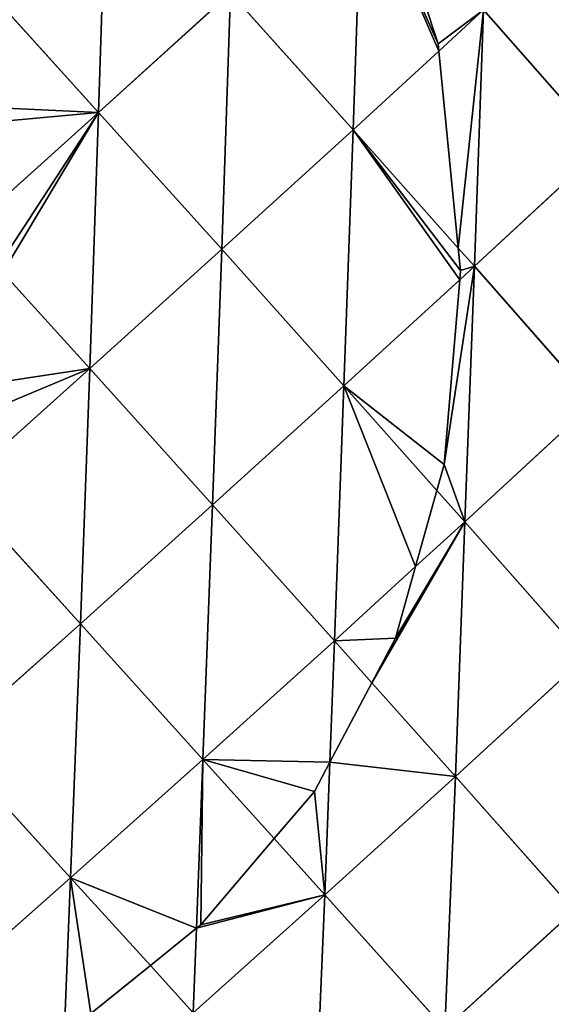
# Model space of a CAD drawing. Extents: x -4110 to 994, y -1276 to 1039.
# Drawn here: x -1759 to -1721, y -98 to -28 of the extents above; entities that cross this region are included whole.
import ezdxf

# ---------------------------------------------------------------- set-up
doc = ezdxf.new("R2010")
doc.units = 0
doc.layers.get('0').update_dxf_attribs({"color": 13, "linetype": 'CONTINUOUS'})

# ---------------------------------------------------------------- blocks, each defined once
blk = doc.blocks.new('SKUPINA_65')
at = {"color": 107}
for p, q in [((345.31, 1773.698, 181.203), (336.845, 1783.263, 182.141)), ((354.985, 1782.505, 188.698), (345.31, 1773.698, 181.203)), ((363.461, 1772.997, 186.917), (354.985, 1782.505, 188.698)), ((373.194, 1781.826, 193.245), (363.461, 1772.997, 186.917)), ((381.703, 1772.334, 190.603), (373.194, 1781.826, 193.245)), ((409.809, 1780.587, 196.178), (400.013, 1771.71, 192.229)), ((388.56, 1778.545, 194.213), (381.703, 1772.334, 190.603)), ((400.013, 1771.71, 192.229), (393.441, 1779.009, 194.939)), ((345.31, 1773.698, 181.203), (334.563, 1774.145, 176.614)), ((345.31, 1773.698, 181.203), (339.032, 1767.991, 175.441)), ((353.769, 1764.228, 179.264), (345.31, 1773.698, 181.203)), ((363.461, 1772.997, 186.917), (345.31, 1773.698, 181.203)), ((363.461, 1772.997, 186.917), (353.769, 1764.228, 179.264)), ((371.958, 1763.539, 184.144), (363.461, 1772.997, 186.917)), ((381.703, 1772.334, 190.603), (363.461, 1772.997, 186.917)), ((381.703, 1772.334, 190.603), (371.958, 1763.539, 184.144)), ((400.013, 1771.71, 192.229), (381.703, 1772.334, 190.603)), ((390.229, 1762.887, 186.974), (381.703, 1772.334, 190.603)), ((400.013, 1771.71, 192.229), (390.229, 1762.887, 186.974)), ((418.365, 1771.114, 191.757), (400.013, 1771.71, 192.229)), ((408.566, 1762.267, 187.717), (400.013, 1771.71, 192.229)), ((339.032, 1767.991, 175.441), (335.656, 1764.923, 172.342)), ((341.7, 1764.691, 174.652), (335.656, 1764.923, 172.342)), ((344.091, 1755.502, 170.214), (335.656, 1764.923, 172.342)), ((353.769, 1764.228, 179.264), (341.7, 1764.691, 174.652)), ((353.769, 1764.228, 179.264), (348.109, 1759.124, 173.971)), ((362.252, 1754.821, 176.341), (353.769, 1764.228, 179.264)), ((371.958, 1763.539, 184.144), (353.769, 1764.228, 179.264)), ((371.958, 1763.539, 184.144), (362.252, 1754.821, 176.341)), ((380.473, 1754.141, 180.393), (371.958, 1763.539, 184.144)), ((390.229, 1762.887, 186.974), (371.958, 1763.539, 184.144)), ((390.229, 1762.887, 186.974), (380.473, 1754.141, 180.393)), ((408.566, 1762.267, 187.717), (390.229, 1762.887, 186.974)), ((398.774, 1753.488, 182.36), (390.229, 1762.887, 186.974)), ((408.566, 1762.267, 187.717), (398.774, 1753.488, 182.36)), ((348.109, 1759.124, 173.971), (344.091, 1755.502, 170.214)), ((344.091, 1755.502, 170.214), (326.108, 1756.263, 162.142)), ((344.091, 1755.502, 170.214), (334.519, 1746.914, 159.801)), ((352.55, 1746.158, 167.114), (344.091, 1755.502, 170.214)), ((353.561, 1755.147, 173.409), (344.091, 1755.502, 170.214)), ((362.252, 1754.821, 176.341), (353.561, 1755.147, 173.409)), ((362.252, 1754.821, 176.341), (359.245, 1752.136, 173.481)), ((380.473, 1754.141, 180.393), (362.252, 1754.821, 176.341)), ((367.547, 1749.01, 173.92), (362.252, 1754.821, 176.341)), ((380.473, 1754.141, 180.393), (372.993, 1747.481, 174.281)), ((388.051, 1745.852, 176.199), (380.473, 1754.141, 180.393)), ((398.774, 1753.488, 182.36), (380.473, 1754.141, 180.393)), ((398.774, 1753.488, 182.36), (390.306, 1745.956, 176.556)), ((404.4, 1747.348, 178.68), (398.774, 1753.488, 182.36)), ((417.137, 1752.861, 182.203), (398.774, 1753.488, 182.36)), ((359.245, 1752.136, 173.481), (352.55, 1746.158, 167.114)), ((370.755, 1745.489, 172.453), (367.547, 1749.01, 173.92)), ((372.993, 1747.481, 174.281), (370.755, 1745.489, 172.453)), ((352.55, 1746.158, 167.114), (334.519, 1746.914, 159.801)), ((342.956, 1737.655, 156.506), (334.519, 1746.914, 159.801)), ((407.34, 1744.14, 176.757), (404.4, 1747.348, 178.68)), ((352.55, 1746.158, 167.114), (342.956, 1737.655, 156.506)), ((370.755, 1745.489, 172.453), (352.55, 1746.158, 167.114)), ((361.029, 1736.902, 163.066), (352.55, 1746.158, 167.114)), ((370.755, 1745.489, 172.453), (361.029, 1736.902, 163.066)), ((379.281, 1736.232, 167.608), (370.755, 1745.489, 172.453)), ((389.01, 1744.803, 175.668), (370.755, 1745.489, 172.453)), ((389.01, 1744.803, 175.668), (388.051, 1745.852, 176.199)), ((390.306, 1745.956, 176.556), (389.01, 1744.803, 175.668)), ((389.01, 1744.803, 175.668), (379.281, 1736.232, 167.608)), ((397.569, 1735.533, 169.969), (389.01, 1744.803, 175.668)), ((407.34, 1744.14, 176.757), (389.01, 1744.803, 175.668)), ((407.34, 1744.14, 176.757), (397.569, 1735.533, 169.969))]:
    blk.add_line(p, q, dxfattribs=at)
for p, q in [((339.032, 1767.991, 175.441), (335.597, 1772.241, 176.095)), ((341.7, 1764.691, 174.652), (339.032, 1767.991, 175.441)), ((341.944, 1764.389, 174.573), (341.7, 1764.691, 174.652)), ((348.109, 1759.124, 173.971), (341.944, 1764.389, 174.573)), ((351.468, 1756.255, 173.358), (348.109, 1759.124, 173.971)), ((353.561, 1755.147, 173.409), (351.468, 1756.255, 173.358)), ((359.245, 1752.136, 173.481), (353.561, 1755.147, 173.409)), ((362.437, 1750.446, 173.304), (359.245, 1752.136, 173.481)), ((367.547, 1749.01, 173.92), (362.437, 1750.446, 173.304)), ((414.588, 1750.592, 180.786), (404.919, 1747.4, 178.718)), ((372.993, 1747.481, 174.281), (367.547, 1749.01, 173.92)), ((374.849, 1746.96, 174.296), (372.993, 1747.481, 174.281)), ((388.051, 1745.852, 176.199), (374.849, 1746.96, 174.296)), ((404.4, 1747.348, 178.68), (390.306, 1745.956, 176.556)), ((404.919, 1747.4, 178.718), (404.4, 1747.348, 178.68)), ((388.704, 1745.798, 176.249), (388.051, 1745.852, 176.199)), ((390.306, 1745.956, 176.556), (388.704, 1745.798, 176.249))]:
    blk.add_line(p, q)
mesh = blk.add_polyface(dxfattribs=at)
corners = [(336.845, 1783.263, 182.141), (334.563, 1774.145, 176.614), (332.012, 1778.84, 177.792), (345.31, 1773.698, 181.203)]
mesh.append_faces([[corners[k] for k in face] for face in [(0, 1, 2), (1, 0, 3)]], dxfattribs={"vtx0": -1, "color": 107})
mesh = blk.add_polyface(dxfattribs=at)
corners = [(354.985, 1782.505, 188.698), (345.31, 1773.698, 181.203), (336.845, 1783.263, 182.141)]
mesh.append_faces([[corners[k] for k in face] for face in [(0, 1, 2)]], dxfattribs={"color": 107})
mesh = blk.add_polyface(dxfattribs=at)
corners = [(363.461, 1772.997, 186.917), (345.31, 1773.698, 181.203), (354.985, 1782.505, 188.698)]
mesh.append_faces([[corners[k] for k in face] for face in [(0, 1, 2)]], dxfattribs={"color": 107})
mesh = blk.add_polyface(dxfattribs=at)
corners = [(373.194, 1781.826, 193.245), (363.461, 1772.997, 186.917), (354.985, 1782.505, 188.698)]
mesh.append_faces([[corners[k] for k in face] for face in [(0, 1, 2)]], dxfattribs={"color": 107})
mesh = blk.add_polyface(dxfattribs=at)
corners = [(381.703, 1772.334, 190.603), (363.461, 1772.997, 186.917), (373.194, 1781.826, 193.245)]
mesh.append_faces([[corners[k] for k in face] for face in [(0, 1, 2)]], dxfattribs={"color": 107})
mesh = blk.add_polyface(dxfattribs=at)
corners = [(377.801, 1781.665, 193.876), (381.703, 1772.334, 190.603), (373.194, 1781.826, 193.245), (380.57, 1779.882, 193.557), (388.56, 1778.545, 194.213)]
mesh.append_faces([[corners[k] for k in face] for face in [(0, 1, 2), (1, 3, 4)]], dxfattribs={"vtx0": -1, "color": 107})
mesh.append_faces([[corners[k] for k in face] for face in [(1, 0, 3)]], dxfattribs={"vtx0": -1, "vtx2": -1, "color": 107})
mesh = blk.add_polyface(dxfattribs=at)
corners = [(399.232, 1780.093, 195.591), (400.013, 1771.71, 192.229), (393.441, 1779.009, 194.939), (400.434, 1780.895, 195.959), (409.809, 1780.587, 196.178)]
mesh.append_faces([[corners[k] for k in face] for face in [(0, 1, 2), (1, 3, 4)]], dxfattribs={"vtx0": -1, "color": 107})
mesh.append_faces([[corners[k] for k in face] for face in [(1, 0, 3)]], dxfattribs={"vtx0": -1, "vtx2": -1, "color": 107})
mesh = blk.add_polyface(dxfattribs=at)
corners = [(418.365, 1771.114, 191.757), (400.013, 1771.71, 192.229), (409.809, 1780.587, 196.178)]
mesh.append_faces([[corners[k] for k in face] for face in [(0, 1, 2)]], dxfattribs={"color": 107})
mesh = blk.add_polyface(dxfattribs=at)
corners = [(388.56, 1778.545, 194.213), (400.013, 1771.71, 192.229), (381.703, 1772.334, 190.603), (389.831, 1778.333, 194.247), (393.441, 1779.009, 194.939)]
mesh.append_faces([[corners[k] for k in face] for face in [(0, 1, 2), (1, 3, 4)]], dxfattribs={"vtx0": -1, "color": 107})
mesh.append_faces([[corners[k] for k in face] for face in [(1, 0, 3)]], dxfattribs={"vtx0": -1, "vtx2": -1, "color": 107})
mesh = blk.add_polyface(dxfattribs=at)
corners = [(334.563, 1774.145, 176.614), (335.656, 1764.923, 172.342), (327.218, 1774.451, 173.478), (335.597, 1772.241, 176.095), (339.032, 1767.991, 175.441)]
mesh.append_faces([[corners[k] for k in face] for face in [(0, 1, 2), (1, 3, 4)]], dxfattribs={"vtx0": -1, "color": 107})
mesh.append_faces([[corners[k] for k in face] for face in [(1, 0, 3)]], dxfattribs={"vtx0": -1, "vtx2": -1, "color": 107})
mesh = blk.add_polyface(dxfattribs=at)
corners = [(345.31, 1773.698, 181.203), (335.597, 1772.241, 176.095), (334.563, 1774.145, 176.614), (339.032, 1767.991, 175.441)]
mesh.append_faces([[corners[k] for k in face] for face in [(0, 1, 2), (1, 0, 3)]], dxfattribs={"vtx0": -1, "color": 107})
mesh = blk.add_polyface(dxfattribs=at)
corners = [(345.31, 1773.698, 181.203), (341.7, 1764.691, 174.652), (339.032, 1767.991, 175.441), (353.769, 1764.228, 179.264)]
mesh.append_faces([[corners[k] for k in face] for face in [(0, 1, 2), (1, 0, 3)]], dxfattribs={"vtx0": -1, "color": 107})
mesh = blk.add_polyface(dxfattribs=at)
corners = [(363.461, 1772.997, 186.917), (353.769, 1764.228, 179.264), (345.31, 1773.698, 181.203)]
mesh.append_faces([[corners[k] for k in face] for face in [(0, 1, 2)]], dxfattribs={"color": 107})
mesh = blk.add_polyface(dxfattribs=at)
corners = [(371.958, 1763.539, 184.144), (353.769, 1764.228, 179.264), (363.461, 1772.997, 186.917)]
mesh.append_faces([[corners[k] for k in face] for face in [(0, 1, 2)]], dxfattribs={"color": 107})
mesh = blk.add_polyface(dxfattribs=at)
corners = [(381.703, 1772.334, 190.603), (371.958, 1763.539, 184.144), (363.461, 1772.997, 186.917)]
mesh.append_faces([[corners[k] for k in face] for face in [(0, 1, 2)]], dxfattribs={"color": 107})
mesh = blk.add_polyface(dxfattribs=at)
corners = [(390.229, 1762.887, 186.974), (371.958, 1763.539, 184.144), (381.703, 1772.334, 190.603)]
mesh.append_faces([[corners[k] for k in face] for face in [(0, 1, 2)]], dxfattribs={"color": 107})
mesh = blk.add_polyface(dxfattribs=at)
corners = [(400.013, 1771.71, 192.229), (390.229, 1762.887, 186.974), (381.703, 1772.334, 190.603)]
mesh.append_faces([[corners[k] for k in face] for face in [(0, 1, 2)]], dxfattribs={"color": 107})
mesh = blk.add_polyface(dxfattribs=at)
corners = [(408.566, 1762.267, 187.717), (390.229, 1762.887, 186.974), (400.013, 1771.71, 192.229)]
mesh.append_faces([[corners[k] for k in face] for face in [(0, 1, 2)]], dxfattribs={"color": 107})
mesh = blk.add_polyface(dxfattribs=at)
corners = [(418.365, 1771.114, 191.757), (408.566, 1762.267, 187.717), (400.013, 1771.71, 192.229)]
mesh.append_faces([[corners[k] for k in face] for face in [(0, 1, 2)]], dxfattribs={"color": 107})
mesh = blk.add_polyface(dxfattribs=at)
corners = [(341.7, 1764.691, 174.652), (335.656, 1764.923, 172.342), (339.032, 1767.991, 175.441)]
mesh.append_faces([[corners[k] for k in face] for face in [(0, 1, 2)]], dxfattribs={"color": 107})
mesh = blk.add_polyface(dxfattribs=at)
corners = [(344.091, 1755.502, 170.214), (326.108, 1756.263, 162.142), (335.656, 1764.923, 172.342)]
mesh.append_faces([[corners[k] for k in face] for face in [(0, 1, 2)]], dxfattribs={"color": 107})
mesh = blk.add_polyface(dxfattribs=at)
corners = [(341.7, 1764.691, 174.652), (344.091, 1755.502, 170.214), (335.656, 1764.923, 172.342), (341.944, 1764.389, 174.573), (348.109, 1759.124, 173.971)]
mesh.append_faces([[corners[k] for k in face] for face in [(0, 1, 2), (1, 3, 4)]], dxfattribs={"vtx0": -1, "color": 107})
mesh.append_faces([[corners[k] for k in face] for face in [(1, 0, 3)]], dxfattribs={"vtx0": -1, "vtx2": -1, "color": 107})
mesh = blk.add_polyface(dxfattribs=at)
corners = [(353.769, 1764.228, 179.264), (341.944, 1764.389, 174.573), (341.7, 1764.691, 174.652), (348.109, 1759.124, 173.971)]
mesh.append_faces([[corners[k] for k in face] for face in [(0, 1, 2), (1, 0, 3)]], dxfattribs={"vtx0": -1, "color": 107})
mesh = blk.add_polyface(dxfattribs=at)
corners = [(353.769, 1764.228, 179.264), (351.468, 1756.255, 173.358), (348.109, 1759.124, 173.971), (353.561, 1755.147, 173.409), (362.252, 1754.821, 176.341)]
mesh.append_faces([[corners[k] for k in face] for face in [(0, 1, 2), (3, 0, 4)]], dxfattribs={"vtx0": -1, "color": 107})
mesh.append_faces([[corners[k] for k in face] for face in [(1, 0, 3)]], dxfattribs={"vtx0": -1, "vtx1": -1, "color": 107})
mesh = blk.add_polyface(dxfattribs=at)
corners = [(371.958, 1763.539, 184.144), (362.252, 1754.821, 176.341), (353.769, 1764.228, 179.264)]
mesh.append_faces([[corners[k] for k in face] for face in [(0, 1, 2)]], dxfattribs={"color": 107})
mesh = blk.add_polyface(dxfattribs=at)
corners = [(380.473, 1754.141, 180.393), (362.252, 1754.821, 176.341), (371.958, 1763.539, 184.144)]
mesh.append_faces([[corners[k] for k in face] for face in [(0, 1, 2)]], dxfattribs={"color": 107})
mesh = blk.add_polyface(dxfattribs=at)
corners = [(390.229, 1762.887, 186.974), (380.473, 1754.141, 180.393), (371.958, 1763.539, 184.144)]
mesh.append_faces([[corners[k] for k in face] for face in [(0, 1, 2)]], dxfattribs={"color": 107})
mesh = blk.add_polyface(dxfattribs=at)
corners = [(398.774, 1753.488, 182.36), (380.473, 1754.141, 180.393), (390.229, 1762.887, 186.974)]
mesh.append_faces([[corners[k] for k in face] for face in [(0, 1, 2)]], dxfattribs={"color": 107})
mesh = blk.add_polyface(dxfattribs=at)
corners = [(408.566, 1762.267, 187.717), (398.774, 1753.488, 182.36), (390.229, 1762.887, 186.974)]
mesh.append_faces([[corners[k] for k in face] for face in [(0, 1, 2)]], dxfattribs={"color": 107})
mesh = blk.add_polyface(dxfattribs=at)
corners = [(417.137, 1752.861, 182.203), (398.774, 1753.488, 182.36), (408.566, 1762.267, 187.717)]
mesh.append_faces([[corners[k] for k in face] for face in [(0, 1, 2)]], dxfattribs={"color": 107})
mesh = blk.add_polyface(dxfattribs=at)
corners = [(344.091, 1755.502, 170.214), (351.468, 1756.255, 173.358), (353.561, 1755.147, 173.409), (348.109, 1759.124, 173.971)]
mesh.append_faces([[corners[k] for k in face] for face in [(0, 1, 2), (1, 0, 3)]], dxfattribs={"vtx0": -1, "color": 107})
mesh = blk.add_polyface(dxfattribs=at)
corners = [(344.091, 1755.502, 170.214), (334.519, 1746.914, 159.801), (326.108, 1756.263, 162.142)]
mesh.append_faces([[corners[k] for k in face] for face in [(0, 1, 2)]], dxfattribs={"color": 107})
mesh = blk.add_polyface(dxfattribs=at)
corners = [(352.55, 1746.158, 167.114), (334.519, 1746.914, 159.801), (344.091, 1755.502, 170.214)]
mesh.append_faces([[corners[k] for k in face] for face in [(0, 1, 2)]], dxfattribs={"color": 107})
mesh = blk.add_polyface(dxfattribs=at)
corners = [(353.561, 1755.147, 173.409), (352.55, 1746.158, 167.114), (344.091, 1755.502, 170.214), (359.245, 1752.136, 173.481)]
mesh.append_faces([[corners[k] for k in face] for face in [(0, 1, 2), (1, 0, 3)]], dxfattribs={"vtx0": -1, "color": 107})
mesh = blk.add_polyface(dxfattribs=at)
corners = [(362.252, 1754.821, 176.341), (359.245, 1752.136, 173.481), (353.561, 1755.147, 173.409)]
mesh.append_faces([[corners[k] for k in face] for face in [(0, 1, 2)]], dxfattribs={"color": 107})
mesh = blk.add_polyface(dxfattribs=at)
corners = [(362.252, 1754.821, 176.341), (362.437, 1750.446, 173.304), (359.245, 1752.136, 173.481), (367.547, 1749.01, 173.92)]
mesh.append_faces([[corners[k] for k in face] for face in [(0, 1, 2), (1, 0, 3)]], dxfattribs={"vtx0": -1, "color": 107})
mesh = blk.add_polyface(dxfattribs=at)
corners = [(380.473, 1754.141, 180.393), (367.547, 1749.01, 173.92), (362.252, 1754.821, 176.341), (372.993, 1747.481, 174.281)]
mesh.append_faces([[corners[k] for k in face] for face in [(0, 1, 2), (1, 0, 3)]], dxfattribs={"vtx0": -1, "color": 107})
mesh = blk.add_polyface(dxfattribs=at)
corners = [(380.473, 1754.141, 180.393), (374.849, 1746.96, 174.296), (372.993, 1747.481, 174.281), (388.051, 1745.852, 176.199)]
mesh.append_faces([[corners[k] for k in face] for face in [(0, 1, 2), (1, 0, 3)]], dxfattribs={"vtx0": -1, "color": 107})
mesh = blk.add_polyface(dxfattribs=at)
corners = [(398.774, 1753.488, 182.36), (388.051, 1745.852, 176.199), (380.473, 1754.141, 180.393), (388.704, 1745.798, 176.249), (390.306, 1745.956, 176.556)]
mesh.append_faces([[corners[k] for k in face] for face in [(0, 1, 2), (3, 0, 4)]], dxfattribs={"vtx0": -1, "color": 107})
mesh.append_faces([[corners[k] for k in face] for face in [(1, 0, 3)]], dxfattribs={"vtx0": -1, "vtx1": -1, "color": 107})
mesh = blk.add_polyface(dxfattribs=at)
corners = [(404.4, 1747.348, 178.68), (390.306, 1745.956, 176.556), (398.774, 1753.488, 182.36)]
mesh.append_faces([[corners[k] for k in face] for face in [(0, 1, 2)]], dxfattribs={"color": 107})
mesh = blk.add_polyface(dxfattribs=at)
corners = [(417.137, 1752.861, 182.203), (404.4, 1747.348, 178.68), (398.774, 1753.488, 182.36), (404.919, 1747.4, 178.718), (414.588, 1750.592, 180.786)]
mesh.append_faces([[corners[k] for k in face] for face in [(0, 1, 2), (3, 0, 4)]], dxfattribs={"vtx0": -1, "color": 107})
mesh.append_faces([[corners[k] for k in face] for face in [(1, 0, 3)]], dxfattribs={"vtx0": -1, "vtx1": -1, "color": 107})
mesh = blk.add_polyface(dxfattribs=at)
corners = [(359.245, 1752.136, 173.481), (370.755, 1745.489, 172.453), (352.55, 1746.158, 167.114), (362.437, 1750.446, 173.304), (367.547, 1749.01, 173.92)]
mesh.append_faces([[corners[k] for k in face] for face in [(0, 1, 2), (1, 3, 4)]], dxfattribs={"vtx0": -1, "color": 107})
mesh.append_faces([[corners[k] for k in face] for face in [(1, 0, 3)]], dxfattribs={"vtx0": -1, "vtx2": -1, "color": 107})
mesh = blk.add_polyface(dxfattribs=at)
corners = [(404.919, 1747.4, 178.718), (407.34, 1744.14, 176.757), (404.4, 1747.348, 178.68), (414.588, 1750.592, 180.786)]
mesh.append_faces([[corners[k] for k in face] for face in [(0, 1, 2), (1, 0, 3)]], dxfattribs={"vtx0": -1, "color": 107})
mesh = blk.add_polyface(dxfattribs=at)
corners = [(372.993, 1747.481, 174.281), (370.755, 1745.489, 172.453), (367.547, 1749.01, 173.92)]
mesh.append_faces([[corners[k] for k in face] for face in [(0, 1, 2)]], dxfattribs={"color": 107})
mesh = blk.add_polyface(dxfattribs=at)
corners = [(370.755, 1745.489, 172.453), (374.849, 1746.96, 174.296), (389.01, 1744.803, 175.668), (372.993, 1747.481, 174.281), (388.051, 1745.852, 176.199)]
mesh.append_faces([[corners[k] for k in face] for face in [(1, 0, 3), (2, 1, 4)]], dxfattribs={"vtx0": -1, "color": 107})
mesh.append_faces([[corners[k] for k in face] for face in [(0, 1, 2)]], dxfattribs={"vtx0": -1, "vtx1": -1, "color": 107})
mesh = blk.add_polyface(dxfattribs=at)
corners = [(342.956, 1737.655, 156.506), (325.101, 1738.519, 148.021), (334.519, 1746.914, 159.801)]
mesh.append_faces([[corners[k] for k in face] for face in [(0, 1, 2)]], dxfattribs={"color": 107})
mesh = blk.add_polyface(dxfattribs=at)
corners = [(352.55, 1746.158, 167.114), (342.956, 1737.655, 156.506), (334.519, 1746.914, 159.801)]
mesh.append_faces([[corners[k] for k in face] for face in [(0, 1, 2)]], dxfattribs={"color": 107})
mesh = blk.add_polyface(dxfattribs=at)
corners = [(390.306, 1745.956, 176.556), (407.34, 1744.14, 176.757), (389.01, 1744.803, 175.668), (404.4, 1747.348, 178.68)]
mesh.append_faces([[corners[k] for k in face] for face in [(0, 1, 2), (1, 0, 3)]], dxfattribs={"vtx0": -1, "color": 107})
mesh = blk.add_polyface(dxfattribs=at)
corners = [(361.029, 1736.902, 163.066), (342.956, 1737.655, 156.506), (352.55, 1746.158, 167.114)]
mesh.append_faces([[corners[k] for k in face] for face in [(0, 1, 2)]], dxfattribs={"color": 107})
mesh = blk.add_polyface(dxfattribs=at)
corners = [(370.755, 1745.489, 172.453), (361.029, 1736.902, 163.066), (352.55, 1746.158, 167.114)]
mesh.append_faces([[corners[k] for k in face] for face in [(0, 1, 2)]], dxfattribs={"color": 107})
mesh = blk.add_polyface(dxfattribs=at)
corners = [(379.281, 1736.232, 167.608), (361.029, 1736.902, 163.066), (370.755, 1745.489, 172.453)]
mesh.append_faces([[corners[k] for k in face] for face in [(0, 1, 2)]], dxfattribs={"color": 107})
mesh = blk.add_polyface(dxfattribs=at)
corners = [(389.01, 1744.803, 175.668), (379.281, 1736.232, 167.608), (370.755, 1745.489, 172.453)]
mesh.append_faces([[corners[k] for k in face] for face in [(0, 1, 2)]], dxfattribs={"color": 107})
mesh = blk.add_polyface(dxfattribs=at)
corners = [(388.704, 1745.798, 176.249), (389.01, 1744.803, 175.668), (388.051, 1745.852, 176.199), (390.306, 1745.956, 176.556)]
mesh.append_faces([[corners[k] for k in face] for face in [(0, 1, 2), (1, 0, 3)]], dxfattribs={"vtx0": -1, "color": 107})
mesh = blk.add_polyface(dxfattribs=at)
corners = [(397.569, 1735.533, 169.969), (379.281, 1736.232, 167.608), (389.01, 1744.803, 175.668)]
mesh.append_faces([[corners[k] for k in face] for face in [(0, 1, 2)]], dxfattribs={"color": 107})
mesh = blk.add_polyface(dxfattribs=at)
corners = [(407.34, 1744.14, 176.757), (397.569, 1735.533, 169.969), (389.01, 1744.803, 175.668)]
mesh.append_faces([[corners[k] for k in face] for face in [(0, 1, 2)]], dxfattribs={"color": 107})
mesh = blk.add_polyface(dxfattribs=at)
corners = [(415.927, 1734.85, 170.156), (397.569, 1735.533, 169.969), (407.34, 1744.14, 176.757)]
mesh.append_faces([[corners[k] for k in face] for face in [(0, 1, 2)]], dxfattribs={"color": 107})

msp = doc.modelspace()

# ---------------------------------------------------------------- block references
at = {"rotation": 89.99999999999999}
msp.add_blockref('SKUPINA_65', (17.91, -434.593, -15.599), dxfattribs=at)

doc.saveas('drawing.dxf')
